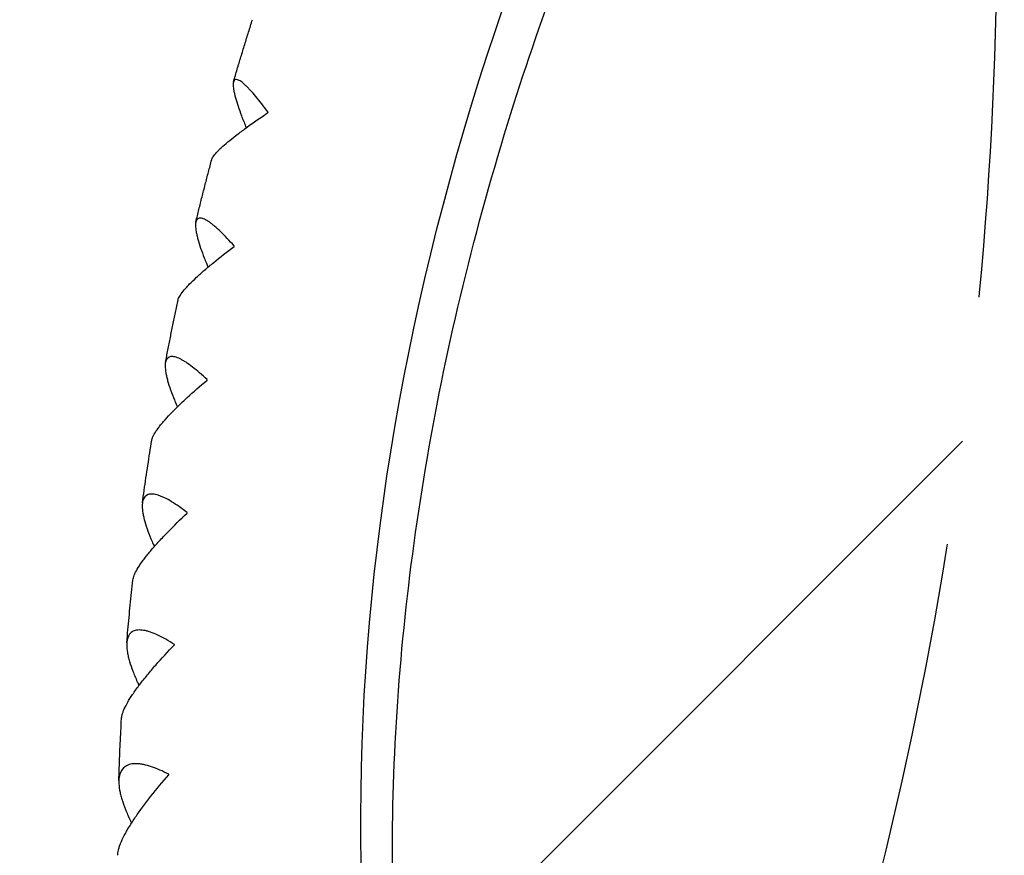
# Model space of a CAD drawing. Units: millimetres. Extents: x -6037 to 6037, y -5593 to 5412.
# Drawn here: x -468 to -217, y 1912 to 2125 of the extents above; entities that cross this region are included whole.
import ezdxf

# ---------------------------------------------------------------- set-up
doc = ezdxf.new("R2010")
doc.units = ezdxf.units.MM
doc.header["$LTSCALE"] = 20
doc.linetypes.add('HIDDEN', pattern=[9.525, 6.35, -3.175])
for name, color, linetype in [('2d', 230, 'Continuous'), ('EN-Free_Space', 10, 'HIDDEN'), ('EN-Free_Space_Hatch', 10, 'HIDDEN')]:
    doc.layers.add(name, color=color, linetype=linetype)

msp = doc.modelspace()

# ---------------------------------------------------------------- hatches: boundary and pattern name
at = {"layer": 'EN-Free_Space_Hatch'}
h = msp.add_hatch(dxfattribs=at)
h.set_pattern_fill('ANSI31', color=256, scale=100)
edge = h.paths.add_edge_path()
edge.add_line((-1310.02, 4306.38), (-352.99, 2648.86))
edge.add_arc((-1219.01, 2148.83), 1000.01, -59.99692, 30.00167, ccw=False)
edge.add_arc((-1219, 2148.8), 999.99, 210.00167, 300.00308, ccw=False)
edge.add_line((-2085, 1648.78), (-3042.03, 3306.31))
edge.add_arc((-2176.01, 3806.34), 1000.01, 120.00308, 210.00167, ccw=False)
edge.add_arc((-2176.02, 3806.36), 999.99, 30.00167, 120.00308, ccw=False)

# ---------------------------------------------------------------- linework, layer by layer
at = {"layer": '2d'}
msp.add_ellipse((529.7, 1822.92), major_axis=(-4514.04, 381.68), ratio=0.105684, start_param=-2.253544, end_param=-1.31603, dxfattribs=at)
at = {"layer": '2d', "extrusion": (0, 0, -1)}
msp.add_ellipse((11.91, 2060.88), major_axis=(234.34, 452.97), ratio=0.696235, start_param=-2.512498, end_param=-1.669232, dxfattribs=at)
at = {"layer": '2d'}
for points, knots in [([(3394.96, 1981.09), (3178.79, 2018.22), (2945.85, 2054.57), (2454.56, 2124.5), (2196.21, 2158.06), (1663.12, 2221.22), (1388.38, 2250.82), (832.12, 2305.02), (550.6, 2329.61), (-9.37, 2372.95), (-287.82, 2391.69), (-559.87, 2407.17)], [0.8791131, 0.8791131, 0.8791131, 0.8791131, 1.0666159, 1.0666159, 1.2541187, 1.2541187, 1.4416215, 1.4416215, 1.6291244, 1.6291244, 1.8166272, 1.8166272, 1.8166272, 1.8166272]), ([(-357.28, 1788.95), (-362.28, 1807.17), (-366.12, 1826.34), (-372.17, 1872.18), (-373.53, 1899.37), (-371.98, 1955.37), (-369.07, 1984.18), (-359.03, 2042.4), (-351.89, 2071.81), (-334.75, 2126.54), (-325.23, 2151.9), (-314.29, 2176.76)], [4.1341946, 4.1341946, 4.1341946, 4.1341946, 4.272305, 4.272305, 4.4518305, 4.4518305, 4.6313559, 4.6313559, 4.8108814, 4.8108814, 4.9677686, 4.9677686, 4.9677686, 4.9677686]), ([(-413.45, 2109.09), (-413.14, 2110.14), (-412.83, 2111.19), (-412.2, 2113.29), (-411.88, 2114.34), (-411.24, 2116.45), (-410.92, 2117.51), (-410.27, 2119.61), (-409.94, 2120.66), (-409.29, 2122.77), (-408.95, 2123.82), (-408.62, 2124.87)], [4.78694493, 4.78694493, 4.78694493, 4.78694493, 4.79280082, 4.79280082, 4.7986918, 4.7986918, 4.80458278, 4.80458278, 4.81047376, 4.81047376, 4.81636474, 4.81636474, 4.81636474, 4.81636474]), ([(-404.63, 2101.31), (-405.74, 2102.8), (-406.79, 2104.15), (-408.25, 2105.89), (-408.72, 2106.43), (-409.4, 2107.16), (-409.62, 2107.39), (-410.04, 2107.82), (-410.24, 2108.02), (-410.84, 2108.57), (-411.2, 2108.87), (-411.69, 2109.22), (-411.85, 2109.32), (-412.15, 2109.48), (-412.29, 2109.54), (-412.93, 2109.75), (-413.27, 2109.6), (-413.47, 2109.01), (-413.5, 2108.88), (-413.54, 2108.56), (-413.54, 2108.38), (-413.53, 2107.79), (-413.47, 2107.32), (-413.32, 2106.52), (-413.26, 2106.23), (-413.12, 2105.63), (-413.03, 2105.31), (-412.76, 2104.31), (-412.54, 2103.59), (-412.02, 2102.06), (-411.73, 2101.25), (-411.25, 2099.96), (-411.08, 2099.52), (-410.73, 2098.63), (-410.55, 2098.17), (-410.31, 2097.59), (-410.26, 2097.46), (-410.21, 2097.33)], [0.00004574, 0.00004574, 0.00004574, 0.00004574, 0.00750362, 0.00750362, 0.01123256, 0.01123256, 0.01309703, 0.01309703, 0.0149615, 0.0149615, 0.01869044, 0.01869044, 0.02055491, 0.02055491, 0.02241938, 0.02241938, 0.02987726, 0.02987726, 0.03174174, 0.03174174, 0.03360621, 0.03360621, 0.03733515, 0.03733515, 0.03919962, 0.03919962, 0.04106409, 0.04106409, 0.04479303, 0.04479303, 0.04852197, 0.04852197, 0.05038644, 0.05038644, 0.05225091, 0.05225091, 0.05276494, 0.05276494, 0.05276494, 0.05276494]), ([(-419, 2089.24), (-419, 2089.26), (-418.99, 2089.29), (-418.94, 2089.44), (-418.88, 2089.58), (-418.71, 2089.87), (-418.61, 2090.03), (-418.25, 2090.53), (-417.93, 2090.9), (-417.34, 2091.51), (-417.13, 2091.72), (-416.67, 2092.17), (-416.41, 2092.4), (-415.62, 2093.11), (-415.03, 2093.61), (-413.75, 2094.66), (-413.05, 2095.21), (-411.56, 2096.34), (-410.77, 2096.92), (-408.32, 2098.7), (-406.55, 2099.93), (-404.67, 2101.19)], [0.02989797, 0.02989797, 0.02989797, 0.02989797, 0.03031753, 0.03031753, 0.03218171, 0.03218171, 0.03404589, 0.03404589, 0.03777425, 0.03777425, 0.03963844, 0.03963844, 0.04150262, 0.04150262, 0.04523098, 0.04523098, 0.04895934, 0.04895934, 0.0526877, 0.0526877, 0.06014442, 0.06014442, 0.06014442, 0.06014442]), ([(-423.04, 2073.35), (-422.78, 2074.41), (-422.52, 2075.46), (-422, 2077.58), (-421.74, 2078.64), (-421.2, 2080.76), (-420.93, 2081.82), (-420.39, 2083.94), (-420.12, 2085), (-419.56, 2087.12), (-419.29, 2088.18), (-419, 2089.23)], [4.72059599, 4.72059599, 4.72059599, 4.72059599, 4.7264692, 4.7264692, 4.73236485, 4.73236485, 4.7382605, 4.7382605, 4.74415614, 4.74415614, 4.75005179, 4.75005179, 4.75005179, 4.75005179]), ([(-413.29, 2067.23), (-414.5, 2068.59), (-415.65, 2069.81), (-417.25, 2071.36), (-417.77, 2071.83), (-418.51, 2072.46), (-418.75, 2072.65), (-419.22, 2073.01), (-419.44, 2073.18), (-420.09, 2073.63), (-420.49, 2073.86), (-421.04, 2074.11), (-421.21, 2074.18), (-421.54, 2074.28), (-421.7, 2074.3), (-422.41, 2074.35), (-422.8, 2074.09), (-423.04, 2073.36), (-423.08, 2073.19), (-423.12, 2072.82), (-423.13, 2072.62), (-423.12, 2071.95), (-423.07, 2071.44), (-422.92, 2070.58), (-422.85, 2070.27), (-422.71, 2069.63), (-422.62, 2069.29), (-422.33, 2068.24), (-422.1, 2067.49), (-421.55, 2065.9), (-421.24, 2065.06), (-420.73, 2063.74), (-420.55, 2063.29), (-420.22, 2062.51), (-420.08, 2062.17), (-419.94, 2061.84)], [0.00004946, 0.00004946, 0.00004946, 0.00004946, 0.00750735, 0.00750735, 0.01123629, 0.01123629, 0.01310076, 0.01310076, 0.01496523, 0.01496523, 0.01869417, 0.01869417, 0.02055864, 0.02055864, 0.02242311, 0.02242311, 0.029881, 0.029881, 0.03174547, 0.03174547, 0.03360994, 0.03360994, 0.03733888, 0.03733888, 0.03920335, 0.03920335, 0.04106782, 0.04106782, 0.04479676, 0.04479676, 0.0485257, 0.0485257, 0.05039017, 0.05039017, 0.05174754, 0.05174754, 0.05174754, 0.05174754]), ([(-427.57, 2053.46), (-427.56, 2053.52), (-427.54, 2053.59), (-427.47, 2053.81), (-427.4, 2053.97), (-427.23, 2054.33), (-427.12, 2054.51), (-426.75, 2055.1), (-426.42, 2055.54), (-425.83, 2056.25), (-425.61, 2056.49), (-425.15, 2057), (-424.9, 2057.27), (-424.1, 2058.08), (-423.52, 2058.65), (-422.24, 2059.83), (-421.56, 2060.45), (-420.08, 2061.72), (-419.31, 2062.37), (-416.89, 2064.35), (-415.16, 2065.71), (-413.32, 2067.1)], [0.02948724, 0.02948724, 0.02948724, 0.02948724, 0.03031751, 0.03031751, 0.03218169, 0.03218169, 0.03404587, 0.03404587, 0.03777423, 0.03777423, 0.03963841, 0.03963841, 0.04150259, 0.04150259, 0.04523094, 0.04523094, 0.0489593, 0.0489593, 0.05268766, 0.05268766, 0.06014438, 0.06014438, 0.06014438, 0.06014438]), ([(-430.79, 2037.52), (-430.59, 2038.59), (-430.38, 2039.65), (-429.97, 2041.77), (-429.76, 2042.84), (-429.33, 2044.96), (-429.12, 2046.02), (-428.69, 2048.15), (-428.47, 2049.21), (-428.02, 2051.34), (-427.8, 2052.4), (-427.57, 2053.46)], [4.65422516, 4.65422516, 4.65422516, 4.65422516, 4.66012987, 4.66012987, 4.66603459, 4.66603459, 4.6719393, 4.6719393, 4.67784401, 4.67784401, 4.68374873, 4.68374873, 4.68374873, 4.68374873]), ([(-420.17, 2033.17), (-421.48, 2034.4), (-422.72, 2035.48), (-424.46, 2036.82), (-425.02, 2037.23), (-425.82, 2037.75), (-426.08, 2037.91), (-426.59, 2038.2), (-426.83, 2038.34), (-427.54, 2038.68), (-427.98, 2038.85), (-428.57, 2039), (-428.76, 2039.03), (-429.12, 2039.06), (-429.29, 2039.05), (-430.07, 2038.94), (-430.49, 2038.55), (-430.76, 2037.69), (-430.8, 2037.49), (-430.86, 2037.07), (-430.87, 2036.84), (-430.87, 2036.1), (-430.81, 2035.54), (-430.65, 2034.62), (-430.59, 2034.29), (-430.43, 2033.61), (-430.34, 2033.25), (-430.04, 2032.15), (-429.79, 2031.37), (-429.21, 2029.73), (-428.88, 2028.87), (-428.33, 2027.53), (-428.14, 2027.07), (-427.88, 2026.48), (-427.82, 2026.35), (-427.76, 2026.22)], [0.00005272, 0.00005272, 0.00005272, 0.00005272, 0.00751061, 0.00751061, 0.01123955, 0.01123955, 0.01310402, 0.01310402, 0.01496849, 0.01496849, 0.01869743, 0.01869743, 0.02056191, 0.02056191, 0.02242638, 0.02242638, 0.02988426, 0.02988426, 0.03174873, 0.03174873, 0.0336132, 0.0336132, 0.03734215, 0.03734215, 0.03920662, 0.03920662, 0.04107109, 0.04107109, 0.04480003, 0.04480003, 0.04852897, 0.04852897, 0.05039344, 0.05039344, 0.05092199, 0.05092199, 0.05092199, 0.05092199]), ([(-45.66, 2040.22), (-60.41, 2015.55), (-76.54, 1991.83), (-112.44, 1945.23), (-132.4, 1922.56), (-174.24, 1881.04), (-196.12, 1862.19), (-240.98, 1828.93), (-263.97, 1814.51), (-307.69, 1791.83), (-328.4, 1783.06), (-348.91, 1776.29)], [2.004646, 2.004646, 2.004646, 2.004646, 2.1706958, 2.1706958, 2.3501005, 2.3501005, 2.5295052, 2.5295052, 2.7089099, 2.7089099, 2.8688725, 2.8688725, 2.8688725, 2.8688725]), ([(-434.28, 2017.7), (-434.26, 2017.81), (-434.23, 2017.94), (-434.14, 2018.24), (-434.07, 2018.44), (-433.89, 2018.85), (-433.78, 2019.06), (-433.39, 2019.74), (-433.06, 2020.24), (-432.47, 2021.05), (-432.26, 2021.32), (-431.79, 2021.9), (-431.55, 2022.2), (-430.76, 2023.11), (-430.18, 2023.75), (-428.93, 2025.06), (-428.25, 2025.74), (-426.81, 2027.15), (-426.05, 2027.87), (-423.68, 2030.04), (-421.99, 2031.52), (-420.19, 2033.04)], [0.02898745, 0.02898745, 0.02898745, 0.02898745, 0.03031749, 0.03031749, 0.03218167, 0.03218167, 0.03404585, 0.03404585, 0.0377742, 0.0377742, 0.03963838, 0.03963838, 0.04150256, 0.04150256, 0.04523091, 0.04523091, 0.04895927, 0.04895927, 0.05268762, 0.05268762, 0.06014433, 0.06014433, 0.06014433, 0.06014433]), ([(-436.67, 2001.77), (-436.52, 2002.83), (-436.37, 2003.89), (-436.07, 2006.01), (-435.92, 2007.07), (-435.6, 2009.2), (-435.44, 2010.26), (-435.12, 2012.38), (-434.95, 2013.45), (-434.62, 2015.57), (-434.45, 2016.64), (-434.28, 2017.7)], [4.5878662, 4.5878662, 4.5878662, 4.5878662, 4.59377909, 4.59377909, 4.59969956, 4.59969956, 4.60562002, 4.60562002, 4.61154048, 4.61154048, 4.61746094, 4.61746094, 4.61746094, 4.61746094]), ([(-425.26, 1999.28), (-426.66, 2000.37), (-427.99, 2001.31), (-429.85, 2002.45), (-430.45, 2002.78), (-431.31, 2003.2), (-431.59, 2003.32), (-432.13, 2003.54), (-432.39, 2003.64), (-433.15, 2003.88), (-433.61, 2003.98), (-434.25, 2004.02), (-434.46, 2004.02), (-434.84, 2003.98), (-435.02, 2003.94), (-435.86, 2003.66), (-436.31, 2003.16), (-436.6, 2002.15), (-436.65, 2001.93), (-436.71, 2001.45), (-436.72, 2001.2), (-436.72, 2000.39), (-436.66, 1999.79), (-436.5, 1998.8), (-436.43, 1998.46), (-436.26, 1997.74), (-436.17, 1997.36), (-435.84, 1996.22), (-435.58, 1995.41), (-434.96, 1993.72), (-434.61, 1992.84), (-434.03, 1991.5), (-433.84, 1991.07), (-433.64, 1990.63)], [0.00005563, 0.00005563, 0.00005563, 0.00005563, 0.00751351, 0.00751351, 0.01124246, 0.01124246, 0.01310693, 0.01310693, 0.0149714, 0.0149714, 0.01870034, 0.01870034, 0.02056481, 0.02056481, 0.02242928, 0.02242928, 0.02988717, 0.02988717, 0.03175164, 0.03175164, 0.03361611, 0.03361611, 0.03734505, 0.03734505, 0.03920952, 0.03920952, 0.041074, 0.041074, 0.04480294, 0.04480294, 0.04853188, 0.04853188, 0.05028265, 0.05028265, 0.05028265, 0.05028265]), ([(-439.1, 1982.1), (-439.08, 1982.28), (-439.04, 1982.48), (-438.92, 1982.9), (-438.85, 1983.12), (-438.66, 1983.59), (-438.55, 1983.84), (-438.16, 1984.61), (-437.83, 1985.17), (-437.24, 1986.06), (-437.03, 1986.37), (-436.58, 1987.01), (-436.33, 1987.34), (-435.56, 1988.35), (-434.99, 1989.05), (-433.76, 1990.49), (-433.1, 1991.24), (-431.69, 1992.77), (-430.96, 1993.55), (-428.66, 1995.91), (-427.01, 1997.52), (-425.27, 1999.15)], [0.02839381, 0.02839381, 0.02839381, 0.02839381, 0.03031747, 0.03031747, 0.03218164, 0.03218164, 0.03404582, 0.03404582, 0.03777417, 0.03777417, 0.03963835, 0.03963835, 0.04150252, 0.04150252, 0.04523087, 0.04523087, 0.04895923, 0.04895923, 0.05268758, 0.05268758, 0.06014428, 0.06014428, 0.06014428, 0.06014428]), ([(-440.64, 1966.23), (-440.55, 1967.28), (-440.46, 1968.33), (-440.27, 1970.44), (-440.17, 1971.5), (-439.97, 1973.62), (-439.87, 1974.68), (-439.66, 1976.8), (-439.55, 1977.86), (-439.33, 1979.98), (-439.21, 1981.04), (-439.1, 1982.1)], [4.52150828, 4.52150828, 4.52150828, 4.52150828, 4.52741205, 4.52741205, 4.53335787, 4.53335787, 4.5393037, 4.5393037, 4.54524952, 4.54524952, 4.55119534, 4.55119534, 4.55119534, 4.55119534]), ([(-428.51, 1965.71), (-430, 1966.66), (-431.41, 1967.46), (-433.39, 1968.38), (-434.02, 1968.64), (-434.93, 1968.94), (-435.23, 1969.03), (-435.81, 1969.18), (-436.09, 1969.24), (-436.89, 1969.37), (-437.38, 1969.4), (-438.06, 1969.34), (-438.27, 1969.31), (-438.68, 1969.2), (-438.87, 1969.13), (-439.76, 1968.68), (-440.24, 1968.05), (-440.54, 1966.91), (-440.59, 1966.66), (-440.65, 1966.13), (-440.67, 1965.85), (-440.66, 1964.97), (-440.6, 1964.33), (-440.42, 1963.28), (-440.35, 1962.92), (-440.17, 1962.17), (-440.07, 1961.78), (-439.72, 1960.58), (-439.43, 1959.75), (-438.78, 1958.02), (-438.4, 1957.13), (-437.84, 1955.88), (-437.69, 1955.56), (-437.54, 1955.23)], [0.00005825, 0.00005825, 0.00005825, 0.00005825, 0.00751614, 0.00751614, 0.01124508, 0.01124508, 0.01310955, 0.01310955, 0.01497402, 0.01497402, 0.01870297, 0.01870297, 0.02056744, 0.02056744, 0.02243191, 0.02243191, 0.0298898, 0.0298898, 0.03175427, 0.03175427, 0.03361874, 0.03361874, 0.03734768, 0.03734768, 0.03921215, 0.03921215, 0.04107662, 0.04107662, 0.04480557, 0.04480557, 0.04853451, 0.04853451, 0.04982351, 0.04982351, 0.04982351, 0.04982351]), ([(-442, 1946.81), (-441.99, 1947.08), (-441.94, 1947.38), (-441.79, 1947.94), (-441.71, 1948.19), (-441.52, 1948.72), (-441.41, 1948.99), (-441.03, 1949.85), (-440.7, 1950.46), (-440.13, 1951.45), (-439.92, 1951.79), (-439.47, 1952.49), (-439.23, 1952.86), (-438.48, 1953.96), (-437.93, 1954.72), (-436.74, 1956.28), (-436.09, 1957.09), (-434.73, 1958.75), (-434.01, 1959.59), (-431.79, 1962.12), (-430.2, 1963.84), (-428.52, 1965.59)], [0.02770088, 0.02770088, 0.02770088, 0.02770088, 0.03031744, 0.03031744, 0.03218161, 0.03218161, 0.03404579, 0.03404579, 0.03777414, 0.03777414, 0.03963831, 0.03963831, 0.04150249, 0.04150249, 0.04523084, 0.04523084, 0.04895918, 0.04895918, 0.05268753, 0.05268753, 0.06014423, 0.06014423, 0.06014423, 0.06014423]), ([(-442.68, 1931.03), (-442.64, 1932.07), (-442.61, 1933.11), (-442.54, 1935.2), (-442.5, 1936.25), (-442.41, 1938.36), (-442.37, 1939.41), (-442.27, 1941.52), (-442.22, 1942.58), (-442.11, 1944.69), (-442.06, 1945.75), (-442, 1946.81)], [4.45511258, 4.45511258, 4.45511258, 4.45511258, 4.46102274, 4.46102274, 4.46700722, 4.46700722, 4.47299169, 4.47299169, 4.47897617, 4.47897617, 4.48496064, 4.48496064, 4.48496064, 4.48496064]), ([(-429.93, 1932.61), (-431.5, 1933.42), (-432.99, 1934.07), (-435.07, 1934.76), (-435.73, 1934.95), (-436.69, 1935.14), (-437.01, 1935.2), (-437.61, 1935.27), (-437.9, 1935.29), (-438.74, 1935.32), (-439.26, 1935.27), (-439.97, 1935.11), (-440.2, 1935.04), (-440.62, 1934.86), (-440.82, 1934.76), (-441.75, 1934.14), (-442.25, 1933.39), (-442.56, 1932.11), (-442.61, 1931.84), (-442.67, 1931.26), (-442.68, 1930.96), (-442.67, 1930.01), (-442.6, 1929.32), (-442.41, 1928.22), (-442.33, 1927.84), (-442.14, 1927.06), (-442.02, 1926.65), (-441.65, 1925.41), (-441.35, 1924.56), (-440.64, 1922.79), (-440.24, 1921.88), (-439.68, 1920.69), (-439.56, 1920.44), (-439.43, 1920.18)], [0.00006065, 0.00006065, 0.00006065, 0.00006065, 0.00751854, 0.00751854, 0.01124748, 0.01124748, 0.01311195, 0.01311195, 0.01497643, 0.01497643, 0.01870537, 0.01870537, 0.02056984, 0.02056984, 0.02243431, 0.02243431, 0.0298922, 0.0298922, 0.03175667, 0.03175667, 0.03362114, 0.03362114, 0.03735009, 0.03735009, 0.03921456, 0.03921456, 0.04107903, 0.04107903, 0.04480797, 0.04480797, 0.04853692, 0.04853692, 0.04953909, 0.04953909, 0.04953909, 0.04953909]), ([(-442.96, 1911.97), (-442.96, 1912.34), (-442.91, 1912.77), (-442.74, 1913.51), (-442.66, 1913.79), (-442.47, 1914.37), (-442.36, 1914.67), (-441.98, 1915.62), (-441.66, 1916.29), (-441.1, 1917.37), (-440.9, 1917.74), (-440.47, 1918.5), (-440.24, 1918.89), (-439.51, 1920.08), (-438.98, 1920.9), (-437.83, 1922.58), (-437.21, 1923.45), (-435.89, 1925.22), (-435.21, 1926.11), (-433.07, 1928.82), (-431.55, 1930.64), (-429.94, 1932.49)], [0.02690273, 0.02690273, 0.02690273, 0.02690273, 0.03031741, 0.03031741, 0.03218158, 0.03218158, 0.03404576, 0.03404576, 0.0377741, 0.0377741, 0.03963827, 0.03963827, 0.04150245, 0.04150245, 0.04523079, 0.04523079, 0.04895914, 0.04895914, 0.05268748, 0.05268748, 0.06014417, 0.06014417, 0.06014417, 0.06014417])]:
    msp.add_open_spline(points, degree=3, knots=knots, dxfattribs=at)
for points in [[(-404.67, 2101.19), (-404.65, 2101.23), (-404.64, 2101.27), (-404.63, 2101.31)], [(-413.32, 2067.1), (-413.31, 2067.14), (-413.3, 2067.19), (-413.29, 2067.23)], [(-420.19, 2033.04), (-420.19, 2033.08), (-420.18, 2033.12), (-420.17, 2033.17)], [(-425.27, 1999.15), (-425.27, 1999.19), (-425.26, 1999.23), (-425.26, 1999.28)], [(-428.52, 1965.59), (-428.52, 1965.63), (-428.52, 1965.67), (-428.51, 1965.71)], [(-429.94, 1932.49), (-429.94, 1932.53), (-429.94, 1932.57), (-429.93, 1932.61)]]:
    msp.add_open_spline(points, degree=3, dxfattribs=at)
at = {"layer": 'EN-Free_Space'}
msp.add_lwpolyline([(-1310.02, 4306.38), (-352.99, 2648.86, -0.414206), (-718.96, 1282.82, -0.414221), (-2085, 1648.78), (-3042.03, 3306.31, -0.414206), (-2676.06, 4672.35, -0.414221)], format="xyb", close=True, dxfattribs=at)

doc.saveas('drawing.dxf')
